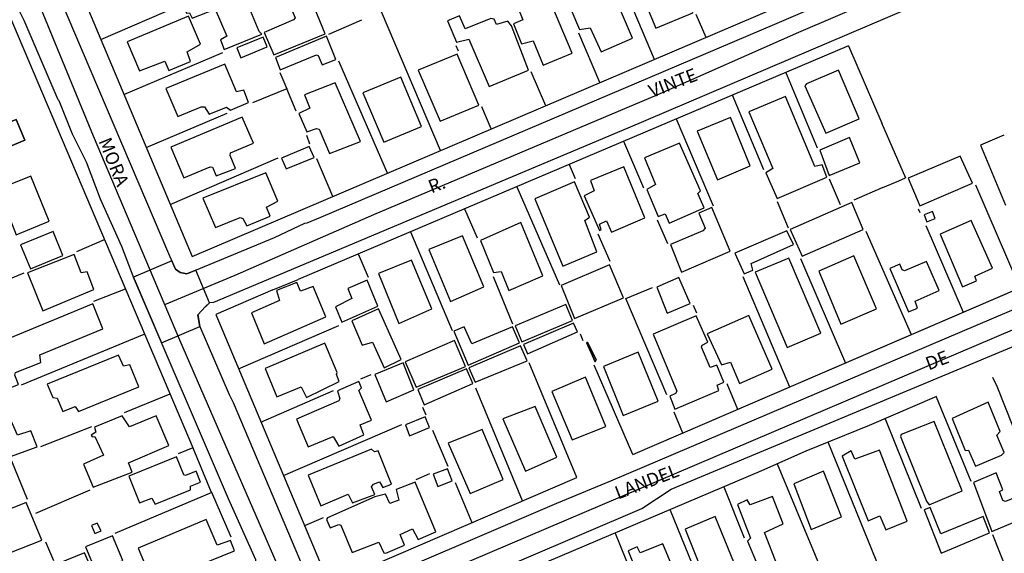
# Model space of a CAD drawing. Extents: x 175902 to 178317, y 1665955 to 1668731.
# Drawn here: x 177536 to 177722, y 1667936 to 1668036 of the extents above; entities that cross this region are included whole.
import ezdxf
from ezdxf.enums import TextEntityAlignment as Align

# ---------------------------------------------------------------- set-up
doc = ezdxf.new("R2010")
doc.units = 0
doc.header["$MEASUREMENT"] = 0
doc.layers.get('0').update_dxf_attribs({"linetype": 'CONTINUOUS'})
for name, color, linetype in [('V-CRUZAMENTO', 1, 'CONTINUOUS'), ('V-EDIFICACAO', 2, 'CONTINUOUS'), ('V-EIXO_DE_LOGRADOURO', 3, 'CONTINUOUS'), ('V-LOTE', 1, 'CONTINUOUS'), ('V-NOME_DOS_LOGRADOUROS', 7, 'CONTINUOUS'), ('V-QUADRA', 6, 'CONTINUOUS'), ('V-TESTADA', 141, 'CONTINUOUS')]:
    doc.layers.add(name, color=color, linetype=linetype)

# ---------------------------------------------------------------- blocks, each defined once
blk = doc.blocks.new('872KIP_img_geo')
at = {"layer": 'V-CRUZAMENTO'}
blk.add_lwpolyline([(177569.42, 1667989.08), (177567.69, 1667988.36), (177566.44, 1667988.62), (177565.59, 1667989.3), (177564.86, 1667990.84), (177557.64, 1667987.75), (177557.75, 1667987.47), (177562.94, 1667975.37), (177570.16, 1667978.47), (177569.8, 1667980.63), (177571.25, 1667982.19), (177571.24, 1667982.18), (177571.26, 1667982.2), (177571.25, 1667982.19), (177571.99, 1667982.89)], close=True, dxfattribs=at)
at = {"layer": 'V-EDIFICACAO'}
for points in [[(177651.96, 1668045.12), (177656.29, 1668034.82), (177663.24, 1668037.68), (177658.9, 1668048.09), (177651.96, 1668045.12)], [(177640.96, 1668043.46), (177641.65, 1668042.02), (177641.04, 1668041.38), (177641.91, 1668039.43), (177640.24, 1668038.39), (177641.82, 1668034.56), (177643.85, 1668034.86), (177645.91, 1668030.35), (177651.83, 1668032.91), (177647.13, 1668044.01), (177646.54, 1668043.94), (177645.86, 1668045.5), (177640.96, 1668043.46)], [(177574.09, 1668042.22), (177574.02, 1668041.85), (177567.12, 1668038.94), (177567.63, 1668037.62), (177568.21, 1668037.68), (177568.73, 1668036.65), (177573.07, 1668038.35), (177575.25, 1668033.28), (177574.09, 1668032.56), (177574.78, 1668030.78), (177581.85, 1668033.65), (177581.38, 1668034.17), (177579.16, 1668039.42), (177579.16, 1668040.09), (177577.63, 1668043.67), (177574.09, 1668042.22)], [(177630.1, 1668038.99), (177631.12, 1668036.36), (177629.38, 1668035.62), (177630.91, 1668031.8), (177633.08, 1668032.38), (177635.01, 1668027.83), (177640.45, 1668030.05), (177635.77, 1668041.28), (177630.1, 1668038.99)], [(177587.59, 1668038.09), (177588.16, 1668036.75), (177587.86, 1668036.36), (177582.31, 1668033.96), (177584.14, 1668029.75), (177593.86, 1668033.72), (177591.38, 1668039.67), (177587.59, 1668038.09)], [(177556.42, 1668032.21), (177558.76, 1668026.73), (177563.57, 1668028.55), (177564.34, 1668026.82), (177568.4, 1668028.48), (177567.76, 1668030.35), (177570.31, 1668031.76), (177568, 1668037.07), (177556.42, 1668032.21)], [(177626.19, 1668035.46), (177625.71, 1668036.52), (177625.1, 1668036.61), (177620.26, 1668034.68), (177619.2, 1668037.11), (177616.9, 1668036.18), (177618.64, 1668032.13), (177620.98, 1668032.73), (177624.82, 1668023.75), (177632.24, 1668026.86), (177628.99, 1668035.2), (177628.32, 1668036.14), (177626.19, 1668035.46)], [(177577.17, 1668031.06), (177577.93, 1668029.16), (177582.91, 1668031.25), (177582.1, 1668033.11), (177577.17, 1668031.06)], [(177584.44, 1668029.28), (177585.34, 1668026.94), (177592.2, 1668029.75), (177592.53, 1668029.62), (177593.26, 1668027.87), (177595.87, 1668028.86), (177594.11, 1668033.28), (177584.44, 1668029.28)], [(177611.37, 1668026.86), (177615.54, 1668017.22), (177622.83, 1668020.23), (177618.73, 1668029.91), (177611.37, 1668026.86)], [(177563.74, 1668023.4), (177566.01, 1668018.12), (177570.43, 1668019.92), (177571.07, 1668019.91), (177571.92, 1668018.54), (177575.2, 1668019.86), (177575.98, 1668019.32), (177579.37, 1668020.73), (177578.48, 1668023.06), (177577.12, 1668022.77), (177574.9, 1668028), (177563.74, 1668023.4)], [(177684.68, 1668024.26), (177684.4, 1668023.88), (177688.33, 1668014.93), (177694.63, 1668017.67), (177690.74, 1668026.85), (177684.68, 1668024.26)], [(177600.93, 1668022.59), (177604.9, 1668013.23), (177612.04, 1668016.2), (177608.12, 1668025.53), (177600.93, 1668022.59)], [(177589.9, 1668022.21), (177590.92, 1668019.65), (177588.88, 1668018.68), (177590.37, 1668015.18), (177592.18, 1668015.83), (177592.71, 1668015.69), (177594.63, 1668011.13), (177600.51, 1668013.38), (177595.73, 1668024.46), (177589.9, 1668022.21)], [(177673.84, 1668019.01), (177678.36, 1668008.26), (177677.04, 1668007.44), (177679.17, 1668002.62), (177688.54, 1668006.67), (177687.64, 1668008.96), (177686.28, 1668008.66), (177680.74, 1668021.91), (177673.84, 1668019.01)], [(177529.17, 1668015.02), (177535.47, 1668017.52), (177537.14, 1668013.62), (177530.79, 1668010.96), (177529.17, 1668015.02), (177530.79, 1668010.96), (177537.14, 1668013.62), (177535.47, 1668017.52)], [(177564.69, 1668012.34), (177567.12, 1668006.53), (177572.1, 1668008.62), (177572.56, 1668008.54), (177573.28, 1668006.87), (177576.87, 1668008.29), (177575.88, 1668010.72), (177575.98, 1668011.22), (177580.32, 1668013.1), (177578.18, 1668017.95), (177564.69, 1668012.34)], [(177664.09, 1668015.36), (177667.93, 1668006.12), (177674.1, 1668008.81), (177670.34, 1668017.9), (177664.09, 1668015.36)], [(177687.25, 1668011.73), (177689.01, 1668006.96), (177694.79, 1668009.34), (177692.83, 1668014.11), (177687.25, 1668011.73)], [(177585.6, 1668010.25), (177586.45, 1668008.19), (177591.74, 1668010.39), (177590.82, 1668012.42), (177585.6, 1668010.25)], [(177660.75, 1668013.1), (177654.13, 1668010.32), (177656.17, 1668005.28), (177654.55, 1668004.29), (177656.68, 1667999.22), (177658.04, 1667999.72), (177658.81, 1667997.98), (177665.37, 1668000.85), (177664.21, 1668003.56), (177664.69, 1668004.09), (177660.75, 1668013.1)], [(177703.9, 1668006.45), (177706.09, 1668001.22), (177716.05, 1668005.49), (177713.71, 1668010.63), (177703.9, 1668006.45)], [(177643.95, 1668005.99), (177644.63, 1668004.09), (177642.7, 1668003.13), (177645.64, 1667996.58), (177645.91, 1667996.7), (177645.64, 1667997.8), (177646.92, 1667998.37), (177647.92, 1667996.27), (177654.17, 1667998.97), (177650.2, 1668008.62), (177643.95, 1668005.99)], [(177532.06, 1668004.36), (177535.51, 1667995.77), (177541.74, 1667998.32), (177538.28, 1668006.83), (177532.06, 1668004.36)], [(177570.73, 1668002.66), (177573.12, 1667997.12), (177577.78, 1667999.05), (177578.27, 1667998.83), (177579.04, 1667997.47), (177583.42, 1667999.25), (177582.75, 1668000.96), (177584.92, 1668002.09), (177582.61, 1668007.47), (177570.73, 1668002.66)], [(177642.84, 1667998.49), (177643.74, 1667999.09), (177640.92, 1668005.77), (177633.43, 1668002.57), (177638.71, 1667989.85), (177645.13, 1667992.56), (177642.84, 1667998.49)], [(177665.12, 1667996.53), (177659.02, 1667993.93), (177661.11, 1667988.69), (177670.3, 1667992.65), (177666.84, 1668000.92), (177664.39, 1667999.86), (177665.58, 1667997.01), (177665.12, 1667996.53)], [(177681.6, 1667996.75), (177683.89, 1667991.72), (177695.43, 1667996.74), (177693.29, 1668001.86), (177681.6, 1667996.75)], [(177706.9, 1667999.51), (177707.41, 1667998.2), (177709.01, 1667998.87), (177708.5, 1668000.15), (177706.9, 1667999.51)], [(177623.17, 1667994.66), (177625.63, 1667988.66), (177627.03, 1667988.82), (177628.48, 1667985.24), (177634.95, 1667988.02), (177630.78, 1667998.1), (177623.17, 1667994.66)], [(177709.92, 1667995.9), (177714.18, 1667985.96), (177716.81, 1667987.07), (177716.47, 1667987.96), (177719.84, 1667989.43), (177715.81, 1667998.49), (177709.92, 1667995.9)], [(177536.32, 1667993.88), (177538.2, 1667989.34), (177544.32, 1667991.84), (177542.49, 1667996.4), (177536.32, 1667993.88)], [(177613.41, 1667992.99), (177617.5, 1667983.16), (177623.76, 1667985.91), (177619.75, 1667995.59), (177613.41, 1667992.99)], [(177671.2, 1667992.27), (177672.91, 1667988.36), (177674.56, 1667989.11), (177674.26, 1667990.31), (177682.28, 1667993.91), (177681.02, 1667996.49), (177671.2, 1667992.27)], [(177537.64, 1667988.56), (177540.54, 1667981.42), (177550.17, 1667985.41), (177548.88, 1667988.77), (177547.78, 1667988.6), (177546.41, 1667992.01), (177537.64, 1667988.56)], [(177687.01, 1667988.87), (177691.21, 1667978.9), (177697.95, 1667981.77), (177693.66, 1667991.77), (177687.01, 1667988.87)], [(177603.87, 1667988.48), (177607.75, 1667979.03), (177613.97, 1667981.76), (177610.12, 1667990.99), (177603.87, 1667988.48)], [(177647.54, 1667990.06), (177638.41, 1667986.19), (177640.93, 1667979.96), (177650.16, 1667983.88), (177647.54, 1667990.06)], [(177681.38, 1667991.34), (177675.03, 1667988.72), (177681.03, 1667974.47), (177687.39, 1667977.2), (177681.38, 1667991.34)], [(177707.36, 1667990.7), (177703.18, 1667988.95), (177702.76, 1667989.17), (177702.32, 1667990.23), (177700.45, 1667989.41), (177703.96, 1667981.19), (177705.69, 1667981.88), (177705.2, 1667983.25), (177709.74, 1667985.21), (177707.36, 1667990.7)], [(177579.94, 1667981.02), (177582.31, 1667975.19), (177593.95, 1667980.29), (177591.57, 1667986.02), (177589.18, 1667985.12), (177588.46, 1667986.76), (177584.62, 1667985.21), (177585.21, 1667983.37), (177579.94, 1667981.02)], [(177595.81, 1667982.17), (177596.97, 1667979.29), (177603.78, 1667982.26), (177601.75, 1667987.21), (177598.08, 1667985.62), (177598.84, 1667983.75), (177595.81, 1667982.17)], [(177660.58, 1667987.72), (177656.43, 1667985.85), (177658.42, 1667980.95), (177662.77, 1667982.78), (177660.58, 1667987.72)], [(177533.22, 1667975.79), (177531.94, 1667975.61), (177532.54, 1667973.79), (177529.98, 1667972.69), (177532.75, 1667966.21), (177535.93, 1667967.48), (177535.26, 1667969.27), (177535.39, 1667969.75), (177540.15, 1667971.65), (177539.95, 1667973.1), (177551.86, 1667977.97), (177549.94, 1667982.74), (177533.22, 1667975.79)], [(177629.71, 1667978.55), (177630.99, 1667975.54), (177640.54, 1667979.57), (177639.28, 1667982.61), (177629.71, 1667978.55)], [(177598.89, 1667979.5), (177600.81, 1667974.93), (177602.77, 1667975.48), (177604.97, 1667970.63), (177608.17, 1667972.19), (177603.91, 1667981.8), (177598.89, 1667979.5)], [(177655.78, 1667977.02), (177660.22, 1667966.22), (177659.95, 1667965.78), (177658.89, 1667965.3), (177659.87, 1667962.8), (177668.17, 1667966.37), (177667.87, 1667967.39), (177669.12, 1667967.93), (177667.8, 1667971.13), (177666.55, 1667970.68), (177664.9, 1667974.56), (177665, 1667974.9), (177666.1, 1667975.5), (177663.87, 1667980.43), (177655.78, 1667977.02)], [(177673.82, 1667980.52), (177665.97, 1667977.06), (177668.65, 1667971.23), (177670.34, 1667971.7), (177672.06, 1667967.69), (177678.23, 1667970.4), (177673.82, 1667980.52)], [(177631.26, 1667975.06), (177632.01, 1667973.27), (177641.48, 1667977.41), (177640.7, 1667979.07), (177631.26, 1667975.06)], [(177620.09, 1667978.38), (177618.13, 1667977.57), (177620.82, 1667971.14), (177630.53, 1667975.33), (177629.19, 1667978.35), (177621.51, 1667975.19), (177620.09, 1667978.38)], [(177582.49, 1667970.51), (177584.71, 1667965.14), (177589.29, 1667967.02), (177590.28, 1667965.01), (177596.45, 1667968.08), (177595.95, 1667969.36), (177596.11, 1667969.74), (177593.77, 1667975.32), (177582.49, 1667970.51)], [(177608.94, 1667971.79), (177611.02, 1667966.97), (177620.31, 1667970.91), (177618.28, 1667975.79), (177608.94, 1667971.79)], [(177620.98, 1667970.63), (177622.14, 1667967.91), (177631.98, 1667971.96), (177630.73, 1667974.82), (177620.98, 1667970.63)], [(177643.38, 1667975.5), (177645, 1667972.12), (177644.79, 1667971.74), (177643.23, 1667975.28), (177643.38, 1667975.5), (177643.23, 1667975.28), (177644.79, 1667971.74), (177645, 1667972.12)], [(177541.34, 1667967.56), (177542.41, 1667965.02), (177543.22, 1667964.88), (177544.29, 1667962.38), (177546.66, 1667963.32), (177547.26, 1667962.41), (177558.63, 1667967.06), (177556.97, 1667971.18), (177555.75, 1667970.93), (177554.78, 1667973.03), (177541.34, 1667967.56)], [(177652.93, 1667973.57), (177646.38, 1667970.9), (177650.08, 1667961.6), (177656.68, 1667964.34), (177652.93, 1667973.57)], [(177603.22, 1667969.35), (177605.32, 1667964.24), (177610.59, 1667966.46), (177608.55, 1667971.57), (177603.22, 1667969.35)], [(177611.32, 1667966.54), (177612.52, 1667963.65), (177621.68, 1667967.7), (177620.49, 1667970.43), (177611.32, 1667966.54)], [(177588.4, 1667960.96), (177590.59, 1667955.69), (177595.34, 1667957.69), (177596.41, 1667955.81), (177601.1, 1667957.99), (177600.46, 1667959.86), (177602.55, 1667960.78), (177600.16, 1667966.37), (177600.72, 1667966.83), (177600.19, 1667968.04), (177596.15, 1667966.29), (177596.63, 1667964.75), (177596.38, 1667964.38), (177588.4, 1667960.96)], [(177636.61, 1667966.16), (177640.45, 1667957.01), (177646.84, 1667959.56), (177643, 1667968.84), (177636.61, 1667966.16)], [(177532.43, 1667965.32), (177529.81, 1667964.16), (177534.45, 1667953.86), (177539.48, 1667955.74), (177538.28, 1667958.71), (177535.72, 1667957.94), (177532.43, 1667965.32)], [(177712.21, 1667961.09), (177714.68, 1667955.05), (177715.32, 1667955.09), (177716.6, 1667952.06), (177721.5, 1667954.12), (177722.01, 1667954.63), (177720.64, 1667957.94), (177721.28, 1667958.62), (177718.98, 1667964.12), (177712.21, 1667961.09)], [(177627.39, 1667961.02), (177631.63, 1667951.13), (177637.6, 1667953.77), (177633.46, 1667963.35), (177627.39, 1667961.02)], [(177555.48, 1667961.57), (177550.3, 1667959.43), (177550.54, 1667958.5), (177549.66, 1667957.91), (177549.82, 1667957.57), (177550.37, 1667957.68), (177552, 1667954.14), (177548.2, 1667952.45), (177550.03, 1667948.07), (177557.41, 1667950.92), (177556.72, 1667952.66), (177564.3, 1667955.98), (177561.94, 1667961.57), (177556.89, 1667959.47), (177555.48, 1667961.57)], [(177608.98, 1667959.86), (177609.75, 1667957.82), (177613.54, 1667959.39), (177612.72, 1667961.36), (177608.98, 1667959.86)], [(177702.58, 1667958.03), (177702.46, 1667957.64), (177707.35, 1667945.46), (177707.87, 1667944.74), (177714.09, 1667947.41), (177708.8, 1667960.5), (177702.58, 1667958.03)], [(177617.08, 1667956.38), (177621.22, 1667946.88), (177627.46, 1667949.53), (177623.5, 1667958.96), (177617.08, 1667956.38)], [(177590.59, 1667950.36), (177593, 1667944.58), (177598.15, 1667946.79), (177599.01, 1667945.13), (177603.18, 1667946.71), (177602.59, 1667948.15), (177602.95, 1667948.67), (177604.11, 1667949.09), (177604.72, 1667948.03), (177606.38, 1667948.66), (177603.81, 1667954.97), (177603.15, 1667954.79), (177602.59, 1667955.3), (177590.59, 1667950.36)], [(177693.85, 1667953.38), (177693.11, 1667954.93), (177691.44, 1667953.98), (177696.32, 1667941.71), (177698.58, 1667942.69), (177699.66, 1667940.02), (177703.69, 1667941.67), (177698.5, 1667955.09), (177693.85, 1667953.38)], [(177556.77, 1667950.16), (177558.8, 1667945.13), (177561.13, 1667946.03), (177561.75, 1667944.91), (177568.4, 1667947.56), (177568.39, 1667948.27), (177570.31, 1667949.07), (177569.47, 1667951.09), (177567.49, 1667950.28), (177567.16, 1667950.44), (177565.75, 1667953.81), (177556.77, 1667950.16)], [(177614.25, 1667950.53), (177615.12, 1667948.19), (177617.79, 1667949.3), (177616.9, 1667951.55), (177614.25, 1667950.53)], [(177687.93, 1667951.14), (177682.32, 1667948.74), (177685.6, 1667940.11), (177691.34, 1667942.52), (177687.93, 1667951.14)], [(177722.27, 1667945.39), (177721.75, 1667945.55), (177721.12, 1667947.3), (177721.8, 1667947.62), (177720.54, 1667950.79), (177716.22, 1667949), (177719.71, 1667939.71), (177729.71, 1667943.97), (177728.05, 1667947.76), (177722.27, 1667945.39)], [(177605.19, 1667946.79), (177603.21, 1667946.24), (177594.28, 1667942.31), (177594.07, 1667941.98), (177594.79, 1667940.39), (177596.42, 1667941.04), (177596.8, 1667940.89), (177598.93, 1667935.76), (177603.98, 1667937.72), (177604.9, 1667935.71), (177605.27, 1667935.62), (177608.8, 1667937.12), (177607.96, 1667939.16), (177610.34, 1667940.22), (177611.37, 1667938.19), (177614.73, 1667939.65), (177610.81, 1667949.04), (177607.23, 1667947.68), (177607.74, 1667945.67), (177606.04, 1667945.04), (177605.19, 1667946.79)], [(177531.09, 1667942.66), (177534.1, 1667935.62), (177540.36, 1667938.09), (177537.38, 1667945.21), (177531.09, 1667942.66)], [(177674.1, 1667944.74), (177673.48, 1667945.73), (177671.67, 1667944.79), (177674.14, 1667938.46), (177673.59, 1667937.92), (177675.5, 1667933.21), (177676.15, 1667933.36), (177676.82, 1667932.05), (177679.21, 1667933.21), (177676.78, 1667939.54), (177680.28, 1667941.15), (177678.27, 1667946.36), (177674.1, 1667944.74)], [(177710.08, 1667939.25), (177708.04, 1667944.23), (177706.93, 1667943.8), (177710.13, 1667935.62), (177719.24, 1667939.46), (177718.04, 1667942.57), (177710.08, 1667939.25)], [(177550.77, 1667941.29), (177549.73, 1667940.86), (177550.33, 1667939.37), (177551.53, 1667939.87), (177550.77, 1667941.29)], [(177558.52, 1667936.6), (177561.33, 1667929.83), (177576.73, 1667936.06), (177575.97, 1667938.01), (177573.42, 1667937.17), (177571.36, 1667941.98), (177558.52, 1667936.6)], [(177667.46, 1667942.57), (177661.78, 1667940.14), (177666.51, 1667928.35), (177672.27, 1667930.84), (177667.46, 1667942.57)], [(177548.59, 1667936.82), (177550.54, 1667932.14), (177555.61, 1667934.23), (177553.69, 1667938.9), (177548.59, 1667936.82)], [(177548.41, 1667935.72), (177543.27, 1667933.62), (177544.96, 1667929.07), (177547.48, 1667923.79), (177552.64, 1667925.93), (177548.41, 1667935.72)], [(177657.59, 1667937.42), (177653.32, 1667935.71), (177652.72, 1667936.83), (177651.01, 1667936.09), (177655.48, 1667924.9), (177661.75, 1667927.39), (177657.59, 1667937.42)]]:
    blk.add_lwpolyline(points, close=True, dxfattribs=at)
at = {"layer": 'V-EIXO_DE_LOGRADOURO'}
for points in [[(177831.47, 1667729.9), (177780.26, 1667708), (177755.44, 1667698.06), (177702.53, 1667675.87), (177696.95, 1667674.33), (177681.96, 1667710.5), (177666.99, 1667744.75), (177650.67, 1667783.82), (177633.19, 1667821.93), (177616.29, 1667860.42), (177599.78, 1667898.91), (177566.38, 1667975.89), (177550.06, 1668014.38), (177534.32, 1668052.87), (177520.13, 1668090.78), (177505.55, 1668128.89), (177490.58, 1668167), (177488.75, 1668170.76), (177413.62, 1668139.7), (177359.74, 1668117.9), (177348.76, 1668112.69)], [(177563.55, 1667982.57), (177576.84, 1667988.12), (177603.01, 1667999.6), (177656.51, 1668022.18), (177683.26, 1668034.05), (177710.97, 1668045.92), (177794.1, 1668080.93), (177812.74, 1668089.13), (177819.07, 1668093.8), (177819.42, 1668097.74), (177812.44, 1668115.66), (177805.88, 1668129.16), (177797.87, 1668148.36), (177794.04, 1668154.91)], [(177349.36, 1667820.33), (177375.27, 1667831.64), (177402.79, 1667842.54), (177485.54, 1667877.75), (177543.28, 1667901.49), (177600.24, 1667925.23), (177826.56, 1668021.71), (177830.88, 1668022.96)]]:
    blk.add_lwpolyline(points, dxfattribs=at)
at = {"layer": 'V-LOTE'}
for points in [[(177647.2, 1668049.63), (177655.93, 1668028.94)], [(177557.51, 1668047.53), (177547.14, 1668043.03), (177568.71, 1667991.64), (177696.08, 1668046.09)], [(177551.5, 1668032.63), (177566.67, 1668039.2)], [(177615.6, 1668011.66), (177604.47, 1668037.9), (177607.34, 1668039.14)], [(177431.16, 1667995.36), (177534.09, 1668037.43), (177568.93, 1667955.41)], [(177594.53, 1668033.66), (177600.73, 1668036.34)], [(177663.83, 1668037.41), (177665.7, 1668033.07)], [(177645.7, 1668024.53), (177641.71, 1668033.83)], [(177692.65, 1668031.47), (177588.71, 1667987.3)], [(177618.51, 1668031.5), (177618.91, 1668030.49)], [(177692.65, 1668031.47), (177698.9, 1668016.86)], [(177555.83, 1668022.29), (177574.5, 1668030.18)], [(177605.6, 1668007.4), (177596.41, 1668028.57)], [(177585.3, 1668026.39), (177586.59, 1668023.33), (177580.09, 1668020.71)], [(177635.49, 1668020.15), (177632.74, 1668026.54)], [(177686.79, 1668012.11), (177680.78, 1668026.46)], [(177588.33, 1668019.12), (177586.59, 1668023.33)], [(177670.69, 1668022.21), (177676.56, 1668008.07)], [(177625.2, 1668015.78), (177623.39, 1668019.91)], [(177560.04, 1668012.25), (177575.34, 1668018.71)], [(177660.11, 1668017.69), (177667.09, 1668001.23)], [(177698.89, 1668016.88), (177703.37, 1668006.51)], [(177590.33, 1668014.56), (177590.9, 1668012.95)], [(177721.99, 1668014.56), (177717.58, 1668012.71)], [(177650.18, 1668013.43), (177653.94, 1668004.62)], [(177717.58, 1668012.71), (177722.26, 1668001.35)], [(177564.58, 1668001.48), (177584.95, 1668010.31)], [(177595.28, 1668003.01), (177592.24, 1668010.1)], [(177639.87, 1668009.04), (177641, 1668006.38)], [(177702.14, 1668005.96), (177703.37, 1668006.51)], [(177630, 1668004.83), (177638.09, 1667986.3)], [(177691.15, 1668001.43), (177689.03, 1668006.3)], [(177699.11, 1668004.69), (177693.62, 1668002.28)], [(177699.11, 1668004.69), (177702.14, 1668005.96)], [(177716.63, 1668005.17), (177724.96, 1667985.73)], [(177679.16, 1668002.07), (177681.23, 1667997.09)], [(177620.13, 1668000.69), (177622.52, 1667995.18)], [(177706.16, 1667999.9), (177705.84, 1668000.63)], [(177656.51, 1667998.57), (177658.44, 1667994.1)], [(177714.38, 1667981.06), (177707.29, 1667997.48)], [(177609.95, 1667996.35), (177617.8, 1667977.68)], [(177645.34, 1667995.97), (177647.6, 1667990.81)], [(177704.55, 1667976.87), (177695.98, 1667996.41)], [(177520.5, 1667994.17), (177524.91, 1667983.61), (177537, 1667988.55)], [(177552.13, 1667994.78), (177546.85, 1667992.56)], [(177600.09, 1667992.15), (177601.93, 1667987.78)], [(177683.56, 1667991.31), (177692.06, 1667971.52)], [(177625.57, 1667987.9), (177629.18, 1667978.97)], [(177681.58, 1667967.01), (177672.75, 1667987.83)], [(177556.06, 1667985.51), (177550.06, 1667983.15)], [(177583.97, 1667985.34), (177573.16, 1667980.69), (177594.61, 1667929.79), (177641.37, 1667949.9)], [(177658.36, 1667965.51), (177650.6, 1667983.74), (177655.64, 1667985.83)], [(177651.9, 1667954.26), (177724.96, 1667985.73)], [(177663.34, 1667982.44), (177663.96, 1667981.02)], [(177577.46, 1667970.44), (177596.4, 1667978.66)], [(177536.52, 1667967.44), (177559.68, 1667977)], [(177642.53, 1667975.76), (177642.01, 1667976.99)], [(177641.37, 1667949.9), (177632.35, 1667971.57)], [(177651.9, 1667954.26), (177644.59, 1667971.12)], [(177600.57, 1667968.58), (177602.51, 1667969.4)], [(177671.74, 1667962.78), (177669.7, 1667967.62)], [(177728.1, 1667948.56), (177720.68, 1667967.09), (177719.87, 1667968.78)], [(177564.49, 1667965.65), (177555.89, 1667962.12)], [(177581.68, 1667960.37), (177595.41, 1667966.36)], [(177631.11, 1667945.51), (177622.29, 1667966.8)], [(177709.27, 1667965.2), (177696.53, 1667959.72), (177684.6, 1667954.89), (177676.21, 1667951.18), (177621.38, 1667927.9)], [(177709.22, 1667965.18), (177715.72, 1667949.2)], [(177612.18, 1667963.18), (177612.82, 1667961.73)], [(177661.38, 1667958.32), (177659.73, 1667962.27)], [(177585.98, 1667950.29), (177608.32, 1667959.92)], [(177699.53, 1667961.01), (177706.35, 1667944.13)], [(177540.17, 1667955.76), (177549.76, 1667959.54)], [(177614.12, 1667958.83), (177617.02, 1667952.06)], [(177679.16, 1667952.48), (177689.91, 1667926.61), (177699.38, 1667930.61), (177688.81, 1667956.6)], [(177568.87, 1667955.55), (177566.05, 1667954.36)], [(177572.4, 1667947.06), (177568.9, 1667955.48)], [(177534.61, 1667953.04), (177537.57, 1667945.82)], [(177611.01, 1667949.56), (177613.62, 1667950.67)], [(177618.37, 1667948.95), (177621.55, 1667941.39)], [(177549.41, 1667947.53), (177539.11, 1667943.1)], [(177572.42, 1667947.07), (177554.14, 1667939.37)], [(177576.06, 1667938.62), (177572.44, 1667947.08)], [(177669.1, 1667948.13), (177672.97, 1667938.54)], [(177658.96, 1667943.77), (177667.16, 1667923.67)], [(177589.98, 1667940.83), (177593.53, 1667942.36)], [(177648.59, 1667939.43), (177656.67, 1667919.5)], [(177541, 1667937.78), (177542.54, 1667934.23)], [(177719.8, 1667939.16), (177723.94, 1667928.81)]]:
    blk.add_lwpolyline(points, dxfattribs=at)
at = {"layer": 'V-QUADRA'}
for points in [[(177726.87, 1668048.34), (177651, 1668015.89), (177572.73, 1667982.97), (177571.99, 1667982.89), (177571.24, 1667982.18), (177571.26, 1667982.2), (177569.8, 1667980.63), (177570.16, 1667978.47), (177575.68, 1667965.59), (177576.46, 1667964.07), (177591.97, 1667927.51), (177592.18, 1667927.17), (177592.82, 1667926.72), (177593.42, 1667926.51), (177594.01, 1667926.51), (177596.27, 1667927.36), (177637.6, 1667945.08), (177647.76, 1667949.29), (177830.87, 1668027.25)], [(177543.63, 1668040.75), (177564.42, 1667991.77), (177565.59, 1667989.3), (177566.44, 1667988.62), (177567.69, 1667988.36), (177584.26, 1667995.24), (177590.02, 1667997.94), (177590.44, 1667997.99), (177593.04, 1667999.08), (177678.74, 1668035.56), (177755.47, 1668068.52)], [(177508.43, 1667891.33), (177582.23, 1667921.96), (177583.85, 1667923.04), (177584.34, 1667923.97), (177584.45, 1667924.74), (177584.34, 1667925.55), (177583.94, 1667926.62), (177580.76, 1667933.85), (177580.73, 1667934.35), (177575.57, 1667945.9), (177557.75, 1667987.47), (177555.41, 1667993.58), (177551.44, 1668002.48), (177548.76, 1668009.47), (177546.13, 1668014.76), (177543.61, 1668021.06), (177543.4, 1668021.25), (177537.01, 1668036.24), (177535.51, 1668039.23)], [(177730.26, 1667908.62), (177650.58, 1667875.9), (177632.22, 1667868.78), (177621.27, 1667864.28), (177620.72, 1667864.11), (177620.08, 1667864.18), (177619.31, 1667864.45), (177618.73, 1667865.12), (177614.59, 1667874.81), (177614.4, 1667874.84), (177605.94, 1667895.36), (177602.87, 1667901.98), (177596.22, 1667918.96), (177597.41, 1667920.02), (177653.64, 1667944.08), (177659.15, 1667947.69), (177829.88, 1668019)]]:
    blk.add_lwpolyline(points, dxfattribs=at)
at = {"layer": 'V-TESTADA'}
for points in [[(177557.51, 1668047.53), (177547.14, 1668043.03), (177568.71, 1667991.64), (177696.08, 1668046.09)], [(177431.16, 1667995.36), (177534.09, 1668037.43), (177568.93, 1667955.41)], [(177692.65, 1668031.47), (177588.71, 1667987.3)], [(177583.97, 1667985.34), (177588.71, 1667987.3)], [(177583.97, 1667985.34), (177573.16, 1667980.69), (177594.61, 1667929.79), (177641.37, 1667949.9)], [(177651.92, 1667954.27), (177724.89, 1667985.7)], [(177709.27, 1667965.2), (177696.53, 1667959.72), (177684.6, 1667954.89), (177676.21, 1667951.18), (177621.38, 1667927.9)], [(177572.4, 1667947.06), (177568.9, 1667955.48)], [(177576.06, 1667938.62), (177572.44, 1667947.08)]]:
    blk.add_lwpolyline(points, dxfattribs=at)
at = {"layer": 'V-NOME_DOS_LOGRADOUROS'}
for s, rotation, p in [('VINTE', 21, (177655.79, 1668020.87)), ('MORA', 292, (177550.27, 1668013.2)), ('R.', 21, (177614.17, 1668002.83)), ('DE', 21, (177708.05, 1667969.39)), ('LANDEL', 21, (177649.39, 1667945.01))]:
    blk.add_text(s, height=2.5, rotation=rotation, dxfattribs=at).set_placement(p, align=Align.BOTTOM_LEFT)

msp = doc.modelspace()

# ---------------------------------------------------------------- block references
at = {"linetype": 'Continuous'}
msp.add_blockref('872KIP_img_geo', (0, 0), dxfattribs=at)

doc.saveas('drawing.dxf')
